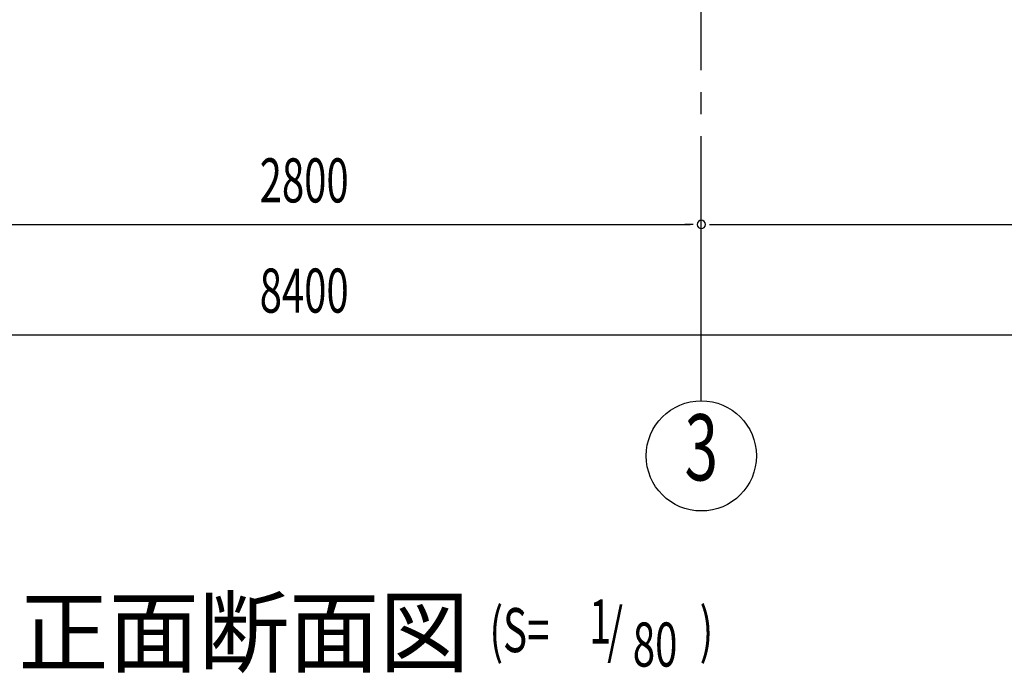
# Model space of a CAD drawing. Extents: x 868 to 33081, y 362 to 22484.
# Drawn here: x 18009 to 21584, y 13459 to 15832 of the extents above; entities that cross this region are included whole.
import ezdxf
from ezdxf.enums import TextEntityAlignment as Align

# ---------------------------------------------------------------- set-up
doc = ezdxf.new("R2010")
doc.units = 0
doc.header["$LTSCALE"] = 80
doc.header["$MEASUREMENT"] = 0
doc.linetypes.add('1PL-M', pattern=[15, 12, -1, 1, -1])
for name, color, linetype in [('1PL-M1', 6, '1PL-M'), ('HIKIDASHI', 6, 'CONTINUOUS'), ('SUNPOU', 4, 'CONTINUOUS')]:
    doc.layers.add(name, color=color, linetype=linetype)
doc.styles.add('00', font='ROMANS', dxfattribs={"width": 0.666667, "bigfont": 'BIGFONT'})
doc.styles.add('01', font='ROMANS', dxfattribs={"height": 3, "bigfont": 'BIGFONT'})

msp = doc.modelspace()

# ---------------------------------------------------------------- linework, layer by layer
at = {"layer": '1PL-M1'}
msp.add_line((20483.9, 14448.6), (20483.9, 16788.6), dxfattribs=at)
at = {"layer": 'SUNPOU'}
for p, q in [((17723.9, 15088.6), (20443.9, 15088.6)), ((20453.9, 15088.6), (20423.9, 15088.6)), ((20513.9, 15088.6), (20543.9, 15088.6)), ((20523.9, 15088.6), (23243.9, 15088.6)), ((14923.9, 14688.6), (23243.9, 14688.6))]:
    msp.add_line(p, q, dxfattribs=at)
msp.add_circle((20483.9, 14248.6), 200, dxfattribs=at)
for start, end in [(0, 180), (0, 180), (180, 0), (180, 0)]:
    msp.add_arc((20483.9, 15088.6), 15, start, end, dxfattribs=at)

# ---------------------------------------------------------------- texts
at = {"layer": 'HIKIDASHI', "style": '01'}
msp.add_text('正面断面図', height=240, dxfattribs=at).set_placement((18005, 13488.6))
at = {"layer": 'HIKIDASHI', "style": '00', "width": 0.67}
for s, p in [('1', (20076.1, 13567.4)), ('(S=', (19714.7, 13536.3)), ('/', (20142.4, 13536.3)), (')', (20477.9, 13536.3)), ('80', (20235, 13483.9))]:
    msp.add_text(s, height=160, dxfattribs=at).set_placement(p)
at = {"layer": 'SUNPOU', "style": '00', "width": 0.666667}
for s, p in [('2800', (18880.7, 15168.6)), ('8400', (18880.7, 14768.6))]:
    msp.add_text(s, height=160, dxfattribs=at).set_placement(p)
at = {"layer": 'SUNPOU', "style": '00', "width": 0.67}
msp.add_text('3', height=240, dxfattribs=at).set_placement((20483.9, 14248.6), align=Align.MIDDLE)

doc.saveas('drawing.dxf')
